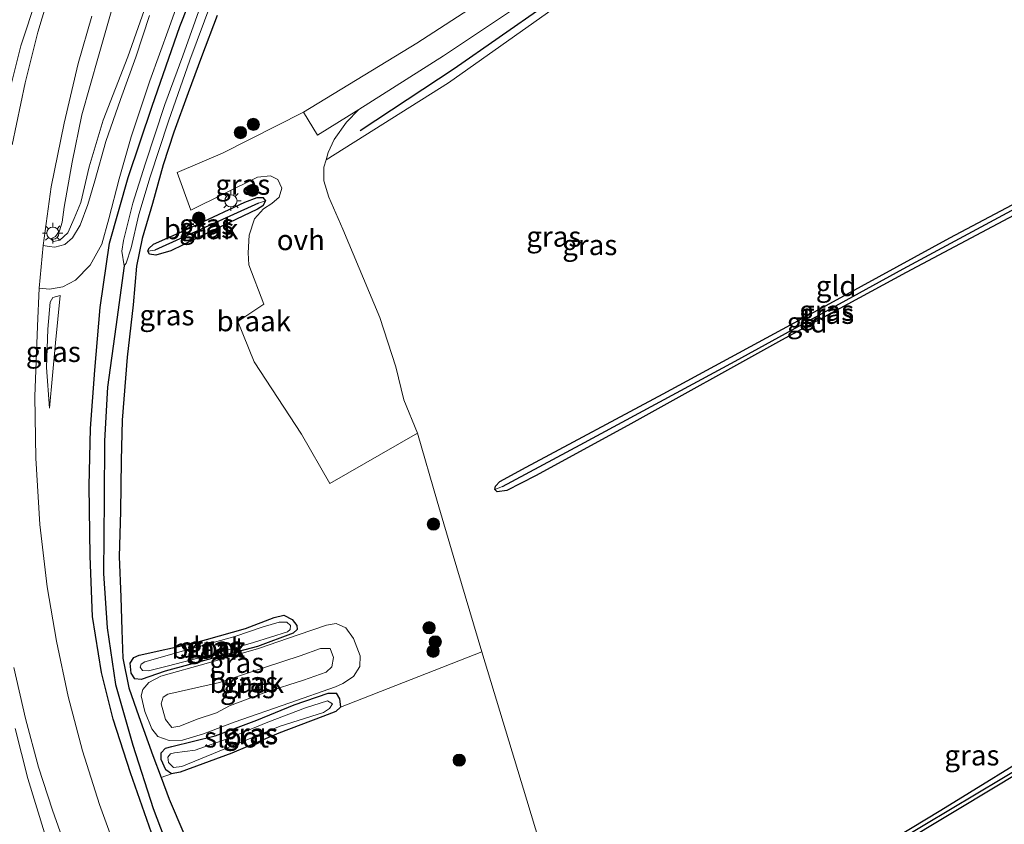
# Model space of a CAD drawing. Units: metres. Extents: x 99999 to 110007, y 395857 to 400001.
# Drawn here: x 104856 to 104977, y 397871 to 397970 of the extents above; entities that cross this region are included whole.
import ezdxf
from ezdxf.enums import TextEntityAlignment as Align

# ---------------------------------------------------------------- set-up
doc = ezdxf.new("R2010")
doc.units = ezdxf.units.M
doc.layers.get('0').update_dxf_attribs({"lineweight": 25})
for name, color, linetype in [('B-ME-GR-BOMENRIJ-L-B1', 10, 'Continuous'), ('B-ME-GW-INSTEEKWATERGANG-L-B1', 10, 'Continuous'), ('B-ME-GW-WATERGANG-GREPPEL-L-B1', 10, 'Continuous')]:
    doc.layers.add(name, color=color, linetype=linetype)
for name, color, linetype, lineweight in [('B-ME-GR-BOOM-S-B1', 93, 'Continuous', 18), ('B-ME-GW-KRUINLIJN-L-B1', 93, 'Continuous', 18), ('B-ME-GW-TEENLIJN-L-B1', 93, 'Continuous', 18), ('B-ME-IE-GRASLAND-GV-B6', 93, 'Continuous', 18), ('B-ME-IE-GRONDWERKLIJN-GROND_INGERICHT-GV-B6', 253, 'Continuous', 18), ('B-ME-IE-GRONDWERKLIJN-GROND_NIETINGERICHT-GV-B6', 253, 'Continuous', 18), ('B-ME-IE-HULPGEOMETRIE-L-B1', 53, 'Continuous', 18), ('B-ME-IE-MEUBILAIR_WEGMEUBILAIR-LICHTMAST-S-B1', 8, 'Continuous', 18), ('B-ME-OG-WATER-GV-B6', 153, 'Continuous', 18), ('B-ME-VH-VERH_SOORT-BITUMEN-GV-B6', 8, 'IE-TERREINAFSCHEIDING-NATUURLIJK-HOUTWAL', 18), ('B-ME-VH-VERH_SOORT-HALF_VERHARDING-GV-B6', 8, 'IE-TERREINAFSCHEIDING-NATUURLIJK-HOUTWAL', 18), ('B-ME-VH-VERH_SOORT-ONVERHARD-GV-B6', 8, 'Continuous', 18)]:
    doc.layers.add(name, color=color, linetype=linetype, lineweight=lineweight)
doc.styles.add('NLCS-ISO', font='NLCS-ISO.TTF')
doc.linetypes.add('IE-TERREINAFSCHEIDING-NATUURLIJK-HOUTWAL', pattern='A,7,-1.5,[67,NLCS.SHX,S=0.75,R=45,X=0,Y=0],-1.5,7,-1.5,[70,NLCS.SHX,S=0.75,R=0,X=0,Y=0],-1.5', length=20)

# ---------------------------------------------------------------- blocks, each defined once
blk = doc.blocks.new('boom')
h = blk.add_hatch(color=256)
edge = h.paths.add_edge_path()
edge.add_arc((0, 0), 0.75, 0, 360)
blk.add_circle((0, 0), 0.75)
blk = doc.blocks.new('lantaarnpaal')
for p, q in [((0, 0.75), (0, 1.25)), ((-0.75, 0), (-1.25, 0)), ((-0.88, 0.88), (-0.53, 0.53)), ((0.53, 0.53), (0.88, 0.88)), ((0.75, 0), (1.25, 0)), ((-0.53, -0.53), (-0.88, -0.88)), ((0, -0.75), (0, -1.25)), ((0.53, -0.53), (0.88, -0.88))]:
    blk.add_line(p, q)
blk.add_circle((0, 0), 0.75)

msp = doc.modelspace()

# ---------------------------------------------------------------- linework, layer by layer
at = {"layer": 'B-ME-GR-BOMENRIJ-L-B1'}
msp.add_polyline3d([(104897.739, 397956.628, 6.417), (104909.297, 397964.246, 6.251), (104920.32, 397971.936, 6.043), (104942.621, 397989.482, 5.722)], dxfattribs=at)
at = {"layer": 'B-ME-GW-INSTEEKWATERGANG-L-B1'}
for points in [[(104872.416, 397869.606, 6.351), (104869.556, 397877.776, 6.308), (104867.411, 397884.342, 6.298), (104865.993, 397890.09, 6.291), (104864.874, 397896.951, 6.317), (104864.565, 397904.374, 6.385), (104864.452, 397913, 6.589), (104864.638, 397920.048, 6.602), (104865.141, 397927.211, 6.643), (104865.82, 397934.898, 6.581), (104866.967, 397942.79, 6.483), (104869.261, 397950.867, 6.389), (104872.211, 397959.636, 6.296), (104875.599, 397969.408, 6.29), (104878.765, 397977.385, 6.217)], [(104880.196, 397970.762, 6.308), (104878.251, 397965.688, 6.394), (104876.634, 397961.245, 6.394), (104874.866, 397956.441, 6.395), (104873.536, 397952.404, 6.423), (104872.221, 397947.667, 6.438), (104870.984, 397943.357, 6.421), (104870.272, 397939.963, 6.419), (104869.856, 397935.229, 6.6), (104869.108, 397928.815, 6.75), (104868.5, 397921.06, 6.798), (104868.379, 397916.137, 6.793), (104868.319, 397909.871, 6.901), (104868.162, 397904.348, 6.924), (104868.337, 397899.333, 6.918), (104868.458, 397895.301, 6.926), (104868.606, 397891.861, 6.925), (104869.323, 397888.188, 6.929), (104870.563, 397884.668, 7.057), (104872.293, 397879.901, 7.109), (104873.288, 397877.189, 7.093), (104874.266, 397874.523, 7.077), (104876.098, 397870.314, 7.077)], [(104995.118, 397955.223, 5.501), (104988.54, 397951.792, 5.588), (104977.362, 397945.892, 5.944), (104964.808, 397939.19, 6.072), (104949.5, 397930.891, 6.273), (104930.604, 397920.422, 6.475), (104919.256, 397914.242, 6.757), (104915.767, 397912.44, 6.817), (104914.561, 397912.269, 6.796), (104914.292, 397912.542, 6.759), (104914.373, 397912.987, 6.755), (104914.901, 397913.526, 6.754), (104918.134, 397915.294, 6.695), (104934.965, 397924.292, 6.429), (104954.949, 397935.135, 6.178), (104970.147, 397943.473, 5.912), (104984.772, 397951.189, 5.82), (104994.684, 397956.332, 5.557), (104995.395, 397956.507, 5.5), (104995.752, 397956.027, 5.498), (104995.6, 397955.63, 5.497), (104995.118, 397955.223, 5.501)], [(104885.133, 397946.964, 6.376), (104879.024, 397944.066, 6.533), (104874.507, 397941.879, 6.482), (104872.655, 397941.328, 6.381), (104871.887, 397941.468, 6.373), (104871.672, 397941.812, 6.375), (104871.774, 397942.153, 6.483), (104872.349, 397942.661, 6.542), (104875.878, 397944.252, 6.646), (104883.578, 397947.817, 6.624), (104885.086, 397948.408, 6.62), (104885.8, 397948.417, 6.496), (104886.099, 397947.984, 6.393), (104885.787, 397947.389, 6.383), (104885.133, 397946.964, 6.376)], [(104986.094, 397848.36, 5.89), (104984.05, 397857.493, 5.894), (104980.329, 397873.144, 5.873), (104979.498, 397877.66, 5.611), (104978.905, 397877.922, 5.597), (104971.103, 397873.224, 5.599), (104954.871, 397863.509, 5.706), (104934.449, 397851.995, 6.008), (104928.534, 397848.695, 6.131), (104927.25, 397848.192, 6.129), (104926.85, 397848.49, 6.126), (104927.052, 397848.812, 6.126), (104934.477, 397852.734, 5.775), (104951.015, 397862.287, 5.61), (104969.049, 397873.194, 5.457), (104982.579, 397881.54, 5.345), (104992.232, 397887.675, 5.332), (104996.317, 397890.065, 5.285), (105002.931, 397894.227, 5.359), (105011.604, 397898.755, 5.063), (105017.878, 397901.903, 4.757), (105015.723, 397910.707, 5.138), (105015.733, 397911.364, 5.464)], [(104870.595, 397892.221, 6.836), (104877.26, 397893.697, 6.836), (104883.643, 397895.477, 6.833), (104887.186, 397896.837, 6.881), (104888.382, 397897.137, 6.883), (104889.379, 397896.596, 6.882), (104889.968, 397895.845, 6.881), (104890.004, 397895.357, 6.882), (104889.529, 397894.903, 6.944), (104885.125, 397893.272, 6.977), (104879.53, 397891.814, 6.98), (104873.775, 397890.249, 6.963), (104870.858, 397889.228, 6.911), (104870.086, 397889.303, 6.911), (104869.619, 397889.989, 6.911), (104869.485, 397891.247, 6.902), (104869.956, 397891.929, 6.885), (104870.595, 397892.221, 6.836)], [(104874.6, 397880.987, 7.133), (104879.914, 397882.322, 7.16), (104885.067, 397884.245, 7.099), (104889.626, 397886.102, 7.031), (104893.818, 397887.565, 6.971), (104894.776, 397887.567, 6.95), (104895.194, 397886.857, 6.949), (104895.305, 397885.844, 6.949), (104894.748, 397885.313, 6.953), (104893.137, 397884.692, 6.963), (104887.737, 397882.644, 6.968), (104881.99, 397880.204, 6.977), (104875.623, 397877.872, 7.036), (104874.556, 397877.634, 7.057), (104873.87, 397878.127, 7.104), (104873.312, 397879.415, 7.14), (104873.297, 397880.226, 7.141), (104873.816, 397880.789, 7.144), (104874.6, 397880.987, 7.133)]]:
    msp.add_polyline3d(points, dxfattribs=at)
at = {"layer": 'B-ME-GW-KRUINLIJN-L-B1'}
for points in [[(104867.494, 397972.339, 7.776), (104865.626, 397965.747, 7.704), (104863.573, 397958.544, 7.573), (104862.383, 397952.754, 7.479), (104861.376, 397947.207, 7.362), (104861.149, 397945.367, 7.326), (104860.828, 397944.299, 7.306), (104860.319, 397943.639, 7.294), (104859.741, 397943.338, 7.313)], [(104860.892, 397936.378, 6.832), (104860.019, 397936.128, 7.023), (104859.673, 397935.579, 7.066), (104859.384, 397932.229, 7.085), (104859.218, 397927.537, 6.997), (104859.589, 397922.554, 6.99)], [(104874.138, 397887.447, 8.363), (104880.483, 397888.864, 8.575), (104885.994, 397890.686, 8.384), (104890.385, 397892.138, 8.184), (104892.88, 397893.027, 8.147), (104894.039, 397893.029, 8.118), (104894.48, 397891.952, 8.155), (104894.275, 397890.768, 8.183), (104893.561, 397890.12, 8.198), (104890.801, 397889.153, 8.289), (104886.142, 397887.668, 8.447), (104881.696, 397886.009, 8.512), (104880.097, 397885.14, 8.511), (104877.731, 397884.344, 8.497), (104875.585, 397883.517, 8.378), (104874.596, 397883.346, 8.362), (104873.842, 397884.307, 8.363), (104873.313, 397886.235, 8.363), (104873.555, 397887.08, 8.363), (104874.138, 397887.447, 8.363)]]:
    msp.add_polyline3d(points, dxfattribs=at)
at = {"layer": 'B-ME-GW-TEENLIJN-L-B1'}
for points in [[(104859.741, 397943.338, 7.313), (104860.087, 397943.012, 7.196), (104860.863, 397943.167, 7.104), (104861.859, 397944.085, 6.829), (104862.625, 397945.814, 6.729), (104863.444, 397947.808, 6.6), (104864.458, 397952.157, 6.619), (104866.168, 397957.911, 6.643), (104869.213, 397965.665, 6.458), (104872.478, 397975.003, 6.487), (104875.004, 397982.638, 6.452), (104877.932, 397988.84, 6.478), (104881.981, 397996.586, 6.539), (104885.564, 398002.545, 6.515), (104890.588, 398010.084, 6.456), (104895.253, 398016.525, 6.517), (104900.552, 398022.848, 6.544), (104908.887, 398031.728, 6.393), (104923.203, 398046.011, 6.033), (104937.854, 398060.25, 5.753), (104952.123, 398074.416, 5.753), (104964.186, 398085.955, 5.227), (104972.742, 398093.938, 5.226), (104980.894, 398101.15, 5.243)], [(104858.051, 397972.987, 7.888), (104856.074, 397967.018, 7.81), (104854.378, 397960.311, 7.74)], [(104859.589, 397922.554, 6.99), (104860.339, 397930.583, 6.907), (104860.892, 397936.378, 6.832)], [(104873.271, 397889.629, 7.085), (104879.117, 397891.264, 6.971), (104885.235, 397893.045, 6.969), (104890.11, 397894.726, 6.964), (104893.601, 397895.911, 6.874), (104894.808, 397896.093, 6.873), (104895.971, 397895.576, 6.823), (104896.923, 397894.266, 6.79), (104897.735, 397892.145, 6.83), (104897.685, 397890.816, 6.853), (104896.94, 397889.607, 6.879), (104895.594, 397888.731, 6.923), (104894.727, 397888.313, 6.936), (104889.111, 397886.379, 7.064), (104882.263, 397883.984, 7.333), (104878.521, 397882.563, 7.384), (104875.919, 397881.772, 7.273), (104874.273, 397881.734, 7.22), (104872.891, 397882.249, 7.195), (104872.145, 397883.162, 7.178), (104871.29, 397885.295, 7.11), (104870.849, 397887.211, 7.08), (104871.038, 397888.019, 7.08), (104871.783, 397888.85, 7.08), (104873.271, 397889.629, 7.085)], [(104855.363, 397883.207, 6.804), (104856.949, 397877.058, 6.716), (104858.991, 397870.423, 6.738), (104861.497, 397863.374, 6.766), (104863.981, 397857.715, 6.789), (104866.984, 397851.671, 6.805), (104870.43, 397845.432, 6.86), (104874.281, 397839.221, 6.89), (104878.123, 397833.508, 6.937), (104881.933, 397828.498, 6.985), (104885.496, 397823.792, 7.031), (104889.396, 397819.061, 7.045), (104893.924, 397814.238, 7.074), (104898.48, 397809.674, 7.093), (104903.317, 397805.465, 7.118), (104908.319, 397801.072, 7.121), (104913.28, 397797.217, 7.092), (104917.567, 397794.175, 7.086)]]:
    msp.add_polyline3d(points, dxfattribs=at)
at = {"layer": 'B-ME-GW-WATERGANG-GREPPEL-L-B1'}
msp.add_line((104885.248, 397947.727, 6.137), (104872.515, 397941.936, 6.137), dxfattribs=at)
for points in [[(104915.205, 397912.918, 6.46), (104924.754, 397918.037, 6.19), (104943.771, 397928.317, 6), (104964.401, 397939.652, 5.815), (104979.304, 397947.671, 5.473), (104994.986, 397955.723, 5.163)], [(104868.754, 397940.022, 5.397), (104867.717, 397932.521, 5.711), (104866.725, 397925.104, 5.726), (104866.335, 397918.522, 5.726), (104866.312, 397911.431, 5.726), (104866.202, 397902.261, 5.726), (104866.659, 397895.591, 5.734), (104867.686, 397888.608, 5.743), (104869.827, 397881.169, 5.767), (104872.337, 397873.412, 5.785), (104875.488, 397865.098, 5.798), (104878.388, 397858.732, 5.814), (104881.584, 397852.527, 5.828), (104885.035, 397846.751, 5.829), (104888.775, 397841.242, 5.829), (104892.797, 397835.912, 5.83), (104896.975, 397830.662, 5.808), (104902.353, 397824.519, 5.716), (104906.425, 397819.926, 5.546), (104912.734, 397814, 5.521), (104917.061, 397810.42, 5.521), (104923.368, 397806.059, 5.521), (104928.688, 397802.97, 5.521)], [(105018.885, 397901.099, 4.273), (105017.144, 397900.572, 4.32), (105013.422, 397898.978, 4.514), (105004.957, 397894.375, 4.77), (104997.369, 397889.978, 4.938), (104991.204, 397886.148, 4.938), (104979.705, 397878.927, 5.088), (104963.921, 397869.497, 5.161), (104947.887, 397860.006, 5.382), (104934.876, 397852.619, 5.483), (104927.453, 397848.624, 5.759)]]:
    msp.add_polyline3d(points, dxfattribs=at)
at = {"layer": 'B-ME-IE-GRASLAND-GV-B6'}
for points in [[(104980.886, 398011.562, 5.204), (104975.997, 398009.417, 5.352), (104970.342, 398006.556, 5.375), (104965.105, 398003.495, 5.452), (104957.04, 397998.125, 5.58), (104946.901, 397990.709, 5.773), (104927.167, 397975.655, 5.922), (104908.607, 397962.47, 6.24), (104893.559, 397953.05, 6.282), (104893.819, 397953.933, 6.266), (104894.558, 397955.539, 6.266), (104896.07, 397957.667, 6.227), (104897.572, 397959.196, 6.175), (104907.953, 397965.79, 6.052), (104916.34, 397971.367, 5.947), (104923.582, 397976.835, 5.818), (104940.01, 397989.432, 5.633), (104951.805, 397998.709, 5.439), (104960.007, 398004.262, 5.283), (104967.15, 398008.623, 5.225), (104973.878, 398011.917, 5.182), (104982.449, 398015.632, 5.051)], [(104878.765, 397977.385, 6.217), (104875.599, 397969.408, 6.29), (104872.211, 397959.636, 6.296), (104869.261, 397950.867, 6.389), (104866.967, 397942.79, 6.483), (104865.82, 397934.898, 6.581), (104865.141, 397927.211, 6.643), (104864.638, 397920.048, 6.602), (104864.452, 397913, 6.589), (104864.565, 397904.374, 6.385), (104864.874, 397896.951, 6.317), (104865.993, 397890.09, 6.291), (104867.411, 397884.342, 6.298), (104869.556, 397877.776, 6.308), (104872.416, 397869.606, 6.351)], [(104872.416, 397869.606, 6.351), (104869.556, 397877.776, 6.308), (104867.411, 397884.342, 6.298), (104865.993, 397890.09, 6.291), (104864.874, 397896.951, 6.317), (104864.565, 397904.374, 6.385), (104864.452, 397913, 6.589), (104864.638, 397920.048, 6.602), (104865.141, 397927.211, 6.643), (104865.82, 397934.898, 6.581), (104866.967, 397942.79, 6.483), (104869.261, 397950.867, 6.389), (104872.211, 397959.636, 6.296), (104875.599, 397969.408, 6.29), (104878.765, 397977.385, 6.217)], [(104860.28, 397975.78, 7.883), (104858.16, 397968.724, 7.771), (104856.612, 397962.48, 7.678), (104855.012, 397954.88, 7.599)], [(104868.19, 397867.111, 6.472), (104865.721, 397873.875, 6.469), (104863.626, 397880.47, 6.514), (104861.874, 397887.151, 6.559), (104860.444, 397893.921, 6.577), (104859.313, 397900.617, 6.667), (104858.411, 397908.257, 6.847), (104857.91, 397916.399, 6.912), (104857.779, 397923.986, 7.026), (104858.097, 397932.602, 7.104), (104858.335, 397937.259, 7.193), (104859.576, 397937.173, 7.077), (104861.21, 397937.44, 6.924), (104862.765, 397938.273, 6.681), (104864.591, 397940.119, 6.591), (104866.02, 397942.669, 6.519), (104866.879, 397945.803, 6.473), (104868.144, 397950.72, 6.341), (104869.617, 397955.87, 6.32), (104871.906, 397962.742, 6.276), (104874.273, 397969.265, 6.248), (104876.223, 397974.723, 6.239)], [(104867.494, 397972.339, 7.776), (104865.626, 397965.747, 7.704), (104863.573, 397958.544, 7.573), (104862.383, 397952.754, 7.479), (104861.376, 397947.207, 7.362), (104861.149, 397945.367, 7.326), (104860.828, 397944.299, 7.306), (104860.319, 397943.639, 7.294), (104859.741, 397943.338, 7.313), (104860.087, 397943.012, 7.196), (104860.863, 397943.167, 7.104), (104861.859, 397944.085, 6.829), (104862.625, 397945.814, 6.729), (104863.444, 397947.808, 6.6), (104864.458, 397952.157, 6.619), (104866.168, 397957.911, 6.643), (104869.213, 397965.665, 6.458), (104872.478, 397975.003, 6.487)], [(104872.478, 397975.003, 6.487), (104869.213, 397965.665, 6.458), (104866.168, 397957.911, 6.643), (104864.458, 397952.157, 6.619), (104863.444, 397947.808, 6.6), (104862.625, 397945.814, 6.729), (104861.859, 397944.085, 6.829), (104860.863, 397943.167, 7.104), (104860.087, 397943.012, 7.196), (104859.741, 397943.338, 7.313), (104860.319, 397943.639, 7.294), (104860.828, 397944.299, 7.306), (104861.149, 397945.367, 7.326), (104861.376, 397947.207, 7.362), (104862.383, 397952.754, 7.479), (104863.573, 397958.544, 7.573), (104865.626, 397965.747, 7.704), (104867.494, 397972.339, 7.776)], [(104858.051, 397972.987, 7.888), (104856.074, 397967.018, 7.81), (104854.378, 397960.311, 7.74)], [(104854.378, 397960.311, 7.74), (104856.074, 397967.018, 7.81), (104858.051, 397972.987, 7.888)], [(104868.487, 397941.815, 5.356), (104868.754, 397940.022, 5.397), (104869.005, 397940.337, 5.397), (104869.622, 397942.229, 5.397), (104870.557, 397946.326, 5.397), (104871.94, 397950.959, 5.397), (104874.207, 397957.782, 5.397), (104876.815, 397965.276, 5.412), (104879.536, 397972.514, 5.412)], [(104878.317, 397972.475, 5.264), (104875.959, 397965.785, 5.314), (104873.75, 397959.848, 5.32), (104871.357, 397952.497, 5.321), (104869.826, 397947.694, 5.349), (104868.687, 397943.148, 5.354), (104868.487, 397941.815, 5.356)], [(104871.88, 397970.774, 6.371), (104870.175, 397965.659, 6.383), (104868.303, 397960.438, 6.423), (104866.491, 397955.297, 6.521), (104865.139, 397950.467, 6.461), (104864.31, 397947.549, 6.47), (104863.345, 397944.994, 6.609), (104862.432, 397943.447, 6.702), (104861.466, 397942.648, 6.914), (104860.242, 397942.304, 7.161), (104859.535, 397942.395, 7.191), (104858.826, 397942.502, 7.269), (104859.802, 397949.722, 7.383), (104861.388, 397957.516, 7.507), (104863.1, 397964.842, 7.636), (104864.771, 397970.679, 7.717)], [(104880.196, 397970.762, 6.308), (104878.251, 397965.688, 6.394), (104876.634, 397961.245, 6.394), (104874.866, 397956.441, 6.395), (104873.536, 397952.404, 6.423), (104872.221, 397947.667, 6.438), (104870.984, 397943.357, 6.421), (104870.272, 397939.963, 6.419), (104869.856, 397935.229, 6.6), (104869.108, 397928.815, 6.75), (104868.5, 397921.06, 6.798), (104868.379, 397916.137, 6.793), (104868.319, 397909.871, 6.901), (104868.162, 397904.348, 6.924), (104868.337, 397899.333, 6.918), (104868.458, 397895.301, 6.926), (104868.606, 397891.861, 6.925), (104869.323, 397888.188, 6.929), (104870.563, 397884.668, 7.057), (104872.293, 397879.901, 7.109), (104873.288, 397877.189, 7.093), (104874.266, 397874.523, 7.077), (104876.098, 397870.314, 7.077)], [(104995.752, 397956.027, 5.498), (104994.986, 397955.723, 5.163), (104979.304, 397947.671, 5.473), (104964.401, 397939.652, 5.815), (104943.771, 397928.317, 6), (104924.754, 397918.037, 6.19), (104915.205, 397912.918, 6.46), (104914.292, 397912.542, 6.759), (104914.373, 397912.987, 6.755), (104914.901, 397913.526, 6.754), (104918.134, 397915.294, 6.695), (104934.965, 397924.292, 6.429), (104954.949, 397935.135, 6.178), (104970.147, 397943.473, 5.912), (104984.772, 397951.189, 5.82), (104994.684, 397956.332, 5.557), (104995.395, 397956.507, 5.5), (104995.752, 397956.027, 5.498)], [(104995.752, 397956.027, 5.498), (104995.6, 397955.63, 5.497), (104995.118, 397955.223, 5.501), (104988.54, 397951.792, 5.588), (104977.362, 397945.892, 5.944), (104964.808, 397939.19, 6.072), (104949.5, 397930.891, 6.273), (104930.604, 397920.422, 6.475), (104919.256, 397914.242, 6.757), (104915.767, 397912.44, 6.817), (104914.561, 397912.269, 6.796), (104914.292, 397912.542, 6.759), (104915.205, 397912.918, 6.46), (104924.754, 397918.037, 6.19), (104943.771, 397928.317, 6), (104964.401, 397939.652, 5.815), (104979.304, 397947.671, 5.473), (104994.986, 397955.723, 5.163), (104995.752, 397956.027, 5.498)], [(104871.672, 397941.812, 6.375), (104871.774, 397942.153, 6.483), (104872.349, 397942.661, 6.542), (104875.878, 397944.252, 6.646), (104883.578, 397947.817, 6.624), (104885.086, 397948.408, 6.62), (104885.8, 397948.417, 6.496), (104886.099, 397947.984, 6.393), (104885.248, 397947.727, 6.137), (104872.515, 397941.936, 6.137), (104871.672, 397941.812, 6.375)], [(104871.672, 397941.812, 6.375), (104872.515, 397941.936, 6.137), (104885.248, 397947.727, 6.137), (104886.099, 397947.984, 6.393), (104885.787, 397947.389, 6.383), (104885.133, 397946.964, 6.376), (104879.024, 397944.066, 6.533), (104874.507, 397941.879, 6.482), (104872.655, 397941.328, 6.381), (104871.887, 397941.468, 6.373), (104871.672, 397941.812, 6.375)], [(104860.339, 397930.583, 6.907), (104859.589, 397922.554, 6.99), (104859.218, 397927.537, 6.997), (104859.384, 397932.229, 7.085), (104859.673, 397935.579, 7.066), (104860.019, 397936.128, 7.023), (104860.892, 397936.378, 6.832), (104860.339, 397930.583, 6.907)], [(104860.892, 397936.378, 6.832), (104860.019, 397936.128, 7.023), (104859.673, 397935.579, 7.066), (104859.384, 397932.229, 7.085), (104859.218, 397927.537, 6.997), (104859.589, 397922.554, 6.99), (104860.339, 397930.583, 6.907), (104860.892, 397936.378, 6.832)], [(104889.379, 397896.596, 6.882), (104889.968, 397895.845, 6.881), (104890.004, 397895.357, 6.882), (104889.529, 397894.903, 6.944), (104885.125, 397893.272, 6.977), (104879.53, 397891.814, 6.98), (104873.775, 397890.249, 6.963), (104870.858, 397889.228, 6.911), (104870.086, 397889.303, 6.911), (104869.619, 397889.989, 6.911), (104869.485, 397891.247, 6.902), (104869.956, 397891.929, 6.885), (104870.595, 397892.221, 6.836), (104877.26, 397893.697, 6.836), (104883.643, 397895.477, 6.833), (104887.186, 397896.837, 6.881), (104888.382, 397897.137, 6.883), (104889.379, 397896.596, 6.882)], [(104871.023, 397890.327, 6.094), (104871.76, 397890.275, 6.097), (104874.056, 397890.872, 6.309), (104879.857, 397892.38, 6.418), (104884.627, 397893.775, 6.591), (104888.83, 397895.069, 6.591), (104889.148, 397895.354, 6.591), (104889.173, 397895.843, 6.591), (104888.735, 397896.285, 6.591), (104887.792, 397896.252, 6.591), (104885.847, 397895.698, 6.591), (104882.363, 397894.492, 6.354), (104876.056, 397892.736, 6.271), (104871.294, 397891.417, 6.094), (104870.831, 397891.109, 6.094), (104870.727, 397890.725, 6.094), (104871.023, 397890.327, 6.094)], [(104896.923, 397894.266, 6.79), (104897.735, 397892.145, 6.83), (104897.685, 397890.816, 6.853), (104896.94, 397889.607, 6.879), (104895.594, 397888.731, 6.923), (104894.727, 397888.313, 6.936), (104889.111, 397886.379, 7.064), (104882.263, 397883.984, 7.333), (104878.521, 397882.563, 7.384), (104875.919, 397881.772, 7.273), (104874.273, 397881.734, 7.22), (104872.891, 397882.249, 7.195), (104872.145, 397883.162, 7.178), (104871.29, 397885.295, 7.11), (104870.849, 397887.211, 7.08), (104871.038, 397888.019, 7.08), (104871.783, 397888.85, 7.08), (104873.271, 397889.629, 7.085), (104879.117, 397891.264, 6.971), (104885.235, 397893.045, 6.969), (104890.11, 397894.726, 6.964), (104893.601, 397895.911, 6.874), (104894.808, 397896.093, 6.873), (104895.971, 397895.576, 6.823), (104896.923, 397894.266, 6.79)], [(104874.138, 397887.447, 8.363), (104880.483, 397888.864, 8.575), (104885.994, 397890.686, 8.384), (104890.385, 397892.138, 8.184), (104892.88, 397893.027, 8.147), (104894.039, 397893.029, 8.118), (104894.48, 397891.952, 8.155), (104894.275, 397890.768, 8.183), (104893.561, 397890.12, 8.198), (104890.801, 397889.153, 8.289), (104886.142, 397887.668, 8.447), (104881.696, 397886.009, 8.512), (104880.097, 397885.14, 8.511), (104877.731, 397884.344, 8.497), (104875.585, 397883.517, 8.378), (104874.596, 397883.346, 8.362), (104873.842, 397884.307, 8.363), (104873.313, 397886.235, 8.363), (104873.555, 397887.08, 8.363), (104874.138, 397887.447, 8.363)], [(104873.842, 397884.307, 8.363), (104874.596, 397883.346, 8.362), (104875.585, 397883.517, 8.378), (104877.731, 397884.344, 8.497), (104880.097, 397885.14, 8.511), (104881.696, 397886.009, 8.512), (104886.142, 397887.668, 8.447), (104890.801, 397889.153, 8.289), (104893.561, 397890.12, 8.198), (104894.275, 397890.768, 8.183), (104894.48, 397891.952, 8.155), (104894.039, 397893.029, 8.118), (104892.88, 397893.027, 8.147), (104890.385, 397892.138, 8.184), (104885.994, 397890.686, 8.384), (104880.483, 397888.864, 8.575), (104874.138, 397887.447, 8.363), (104873.555, 397887.08, 8.363), (104873.313, 397886.235, 8.363), (104873.842, 397884.307, 8.363)], [(104855.204, 397890.705, 6.761), (104856.661, 397884.448, 6.724), (104858.251, 397878.474, 6.695), (104859.973, 397873.176, 6.69), (104862.101, 397867.164, 6.684)], [(104895.194, 397886.857, 6.949), (104895.305, 397885.844, 6.949), (104894.748, 397885.313, 6.953), (104893.137, 397884.692, 6.963), (104887.737, 397882.644, 6.968), (104881.99, 397880.204, 6.977), (104875.623, 397877.872, 7.036), (104874.556, 397877.634, 7.057), (104873.87, 397878.127, 7.104), (104873.312, 397879.415, 7.14), (104873.297, 397880.226, 7.141), (104873.816, 397880.789, 7.144), (104874.6, 397880.987, 7.133), (104879.914, 397882.322, 7.16), (104885.067, 397884.245, 7.099), (104889.626, 397886.102, 7.031), (104893.818, 397887.565, 6.971), (104894.776, 397887.567, 6.95), (104895.194, 397886.857, 6.949)], [(104874.221, 397879.029, 6.507), (104874.824, 397878.416, 6.511), (104875.834, 397878.561, 6.511), (104880.44, 397880.418, 6.511), (104887.907, 397883.488, 6.391), (104893.225, 397885.196, 6.607), (104893.992, 397885.654, 6.63), (104894.34, 397886.259, 6.631), (104893.724, 397886.629, 6.632), (104891.045, 397885.77, 6.595), (104886.407, 397883.992, 6.399), (104881.536, 397881.987, 6.526), (104877.462, 397880.571, 6.528), (104874.958, 397880.233, 6.507), (104874.457, 397880.09, 6.507), (104874.14, 397879.707, 6.507), (104874.221, 397879.029, 6.507)], [(104855.363, 397883.207, 6.804), (104856.949, 397877.058, 6.716), (104858.991, 397870.423, 6.738), (104861.497, 397863.374, 6.766), (104863.981, 397857.715, 6.789), (104866.984, 397851.671, 6.805), (104870.43, 397845.432, 6.86), (104874.281, 397839.221, 6.89), (104878.123, 397833.508, 6.937), (104881.933, 397828.498, 6.985), (104885.496, 397823.792, 7.031), (104889.396, 397819.061, 7.045), (104893.924, 397814.238, 7.074), (104898.48, 397809.674, 7.093), (104903.317, 397805.465, 7.118), (104908.319, 397801.072, 7.121), (104913.28, 397797.217, 7.092), (104917.567, 397794.175, 7.086), (104914.742, 397791.942, 8.531)], [(104858.991, 397870.423, 6.738), (104856.949, 397877.058, 6.716), (104855.363, 397883.207, 6.804)], [(104927.052, 397848.812, 6.126), (104934.477, 397852.734, 5.775), (104951.015, 397862.287, 5.61), (104969.049, 397873.194, 5.457), (104982.579, 397881.54, 5.345)], [(104986.094, 397848.36, 5.89), (104984.05, 397857.493, 5.894), (104980.329, 397873.144, 5.873), (104979.498, 397877.66, 5.611), (104978.905, 397877.922, 5.597), (104971.103, 397873.224, 5.599), (104954.871, 397863.509, 5.706), (104934.449, 397851.995, 6.008), (104928.534, 397848.695, 6.131), (104927.25, 397848.192, 6.129), (104926.85, 397848.49, 6.126), (104927.453, 397848.624, 5.759), (104934.876, 397852.619, 5.483), (104947.887, 397860.006, 5.382), (104963.921, 397869.497, 5.161), (104979.705, 397878.927, 5.088), (104980.6, 397875.366, 5.359), (104984.917, 397856.892, 5.457), (104986.71, 397848.848, 5.541), (104986.094, 397848.36, 5.89)], [(104979.705, 397878.927, 5.088), (104963.921, 397869.497, 5.161), (104947.887, 397860.006, 5.382), (104934.876, 397852.619, 5.483), (104927.453, 397848.624, 5.759), (104926.85, 397848.49, 6.126), (104927.052, 397848.812, 6.126)]]:
    msp.add_polyline3d(points, dxfattribs=at)
at = {"layer": 'B-ME-IE-GRONDWERKLIJN-GROND_INGERICHT-GV-B6'}
for points in [[(104904.793, 397919.488, 6.661), (104903.119, 397923.563, 6.661), (104902.116, 397927.622, 6.663), (104900.137, 397933.69, 6.639), (104895.597, 397944.517, 6.419), (104893.889, 397948.457, 6.409), (104893.291, 397950.436, 6.42), (104893.283, 397952.117, 6.298), (104893.559, 397953.05, 6.282), (104908.607, 397962.47, 6.24), (104927.167, 397975.655, 5.922), (104946.901, 397990.709, 5.773), (104957.04, 397998.125, 5.58), (104965.105, 398003.495, 5.452), (104970.342, 398006.556, 5.375), (104975.997, 398009.417, 5.352), (104980.886, 398011.562, 5.204)], [(104914.292, 397912.542, 6.759), (104914.561, 397912.269, 6.796), (104915.767, 397912.44, 6.817), (104919.256, 397914.242, 6.757), (104930.604, 397920.422, 6.475), (104949.5, 397930.891, 6.273), (104964.808, 397939.19, 6.072), (104977.362, 397945.892, 5.944), (104988.54, 397951.792, 5.588), (104995.118, 397955.223, 5.501), (104995.6, 397955.63, 5.497), (104995.752, 397956.027, 5.498), (104995.395, 397956.507, 5.5), (104994.684, 397956.332, 5.557), (104984.772, 397951.189, 5.82), (104970.147, 397943.473, 5.912), (104954.949, 397935.135, 6.178), (104934.965, 397924.292, 6.429), (104918.134, 397915.294, 6.695), (104914.901, 397913.526, 6.754), (104914.373, 397912.987, 6.755), (104914.292, 397912.542, 6.759)], [(104982.579, 397881.54, 5.345), (104969.049, 397873.194, 5.457), (104951.015, 397862.287, 5.61), (104934.477, 397852.734, 5.775), (104927.052, 397848.812, 6.126), (104925.582, 397854.692, 6.26), (104924.367, 397859.624, 6.607), (104922.453, 397860.354, 6.589), (104918.214, 397874.398, 6.651), (104912.685, 397892.648, 6.815), (104909.146, 397904.445, 6.797), (104907.21, 397911.135, 6.736), (104904.793, 397919.488, 6.661)], [(104876.098, 397870.314, 7.077), (104874.266, 397874.523, 7.077), (104873.288, 397877.189, 7.093), (104874.556, 397877.634, 7.057), (104875.623, 397877.872, 7.036), (104881.99, 397880.204, 6.977), (104887.737, 397882.644, 6.968), (104893.137, 397884.692, 6.963), (104894.748, 397885.313, 6.953), (104895.305, 397885.844, 6.949), (104912.685, 397892.648, 6.815)], [(104912.685, 397892.648, 6.815), (104918.214, 397874.398, 6.651), (104922.453, 397860.354, 6.589)], [(104930.58, 397804.465, 6.568), (104928.094, 397806.276, 6.65), (104927.76, 397811.569, 6.652), (104926.953, 397827.353, 6.5), (104926.825, 397844.462, 6.364), (104927.25, 397848.192, 6.129), (104928.534, 397848.695, 6.131), (104934.449, 397851.995, 6.008), (104954.871, 397863.509, 5.706), (104971.103, 397873.224, 5.599), (104978.905, 397877.922, 5.597), (104979.498, 397877.66, 5.611), (104980.329, 397873.144, 5.873), (104984.05, 397857.493, 5.894), (104986.094, 397848.36, 5.89), (104930.58, 397804.465, 6.568)]]:
    msp.add_polyline3d(points, dxfattribs=at)
at = {"layer": 'B-ME-IE-GRONDWERKLIJN-GROND_NIETINGERICHT-GV-B6'}
for points in [[(104912.491, 397972.393, 5.962), (104904.715, 397967.34, 6.081), (104890.761, 397958.89, 6.228), (104880.826, 397953.848, 6.373), (104875.262, 397951.481, 6.409)], [(104875.262, 397951.481, 6.409), (104876.952, 397946.835, 6.498), (104885.142, 397950.919, 6.468), (104886.719, 397951.081, 6.509), (104887.628, 397950.637, 6.514), (104888.111, 397949.546, 6.53), (104887.785, 397948.433, 6.522), (104886.904, 397947.666, 6.442), (104885.859, 397947.003, 6.327), (104884.762, 397945.801, 6.403), (104884.119, 397943.772, 6.422), (104883.976, 397941.621, 6.34), (104884.06, 397940.138, 6.333), (104885.921, 397935.319, 6.614), (104882.713, 397933.176, 6.193), (104884.743, 397928.235, 6.7), (104890.522, 397919.359, 6.673), (104894.031, 397913.276, 6.656), (104904.793, 397919.488, 6.661), (104907.21, 397911.135, 6.736), (104909.146, 397904.445, 6.797), (104912.685, 397892.648, 6.815), (104895.305, 397885.844, 6.949), (104895.194, 397886.857, 6.949), (104894.776, 397887.567, 6.95), (104893.818, 397887.565, 6.971), (104889.626, 397886.102, 7.031), (104885.067, 397884.245, 7.099), (104879.914, 397882.322, 7.16), (104874.6, 397880.987, 7.133), (104873.816, 397880.789, 7.144), (104873.297, 397880.226, 7.141), (104873.312, 397879.415, 7.14), (104873.87, 397878.127, 7.104), (104874.556, 397877.634, 7.057), (104873.288, 397877.189, 7.093), (104872.293, 397879.901, 7.109), (104870.563, 397884.668, 7.057), (104869.323, 397888.188, 6.929), (104868.606, 397891.861, 6.925), (104868.458, 397895.301, 6.926), (104868.337, 397899.333, 6.918), (104868.162, 397904.348, 6.924), (104868.319, 397909.871, 6.901), (104868.379, 397916.137, 6.793), (104868.5, 397921.06, 6.798), (104869.108, 397928.815, 6.75), (104869.856, 397935.229, 6.6), (104870.272, 397939.963, 6.419), (104870.984, 397943.357, 6.421), (104872.221, 397947.667, 6.438), (104873.536, 397952.404, 6.423), (104874.866, 397956.441, 6.395), (104876.634, 397961.245, 6.394), (104878.251, 397965.688, 6.394), (104880.196, 397970.762, 6.308)], [(104871.887, 397941.468, 6.373), (104872.655, 397941.328, 6.381), (104874.507, 397941.879, 6.482), (104879.024, 397944.066, 6.533), (104885.133, 397946.964, 6.376), (104885.787, 397947.389, 6.383), (104886.099, 397947.984, 6.393), (104885.8, 397948.417, 6.496), (104885.086, 397948.408, 6.62), (104883.578, 397947.817, 6.624), (104875.878, 397944.252, 6.646), (104872.349, 397942.661, 6.542), (104871.774, 397942.153, 6.483), (104871.672, 397941.812, 6.375), (104871.887, 397941.468, 6.373)], [(104870.086, 397889.303, 6.911), (104870.858, 397889.228, 6.911), (104873.775, 397890.249, 6.963), (104879.53, 397891.814, 6.98), (104885.125, 397893.272, 6.977), (104889.529, 397894.903, 6.944), (104890.004, 397895.357, 6.882), (104889.968, 397895.845, 6.881), (104889.379, 397896.596, 6.882), (104888.382, 397897.137, 6.883), (104887.186, 397896.837, 6.881), (104883.643, 397895.477, 6.833), (104877.26, 397893.697, 6.836), (104870.595, 397892.221, 6.836), (104869.956, 397891.929, 6.885), (104869.485, 397891.247, 6.902), (104869.619, 397889.989, 6.911), (104870.086, 397889.303, 6.911)], [(104873.271, 397889.629, 7.085), (104871.783, 397888.85, 7.08), (104871.038, 397888.019, 7.08), (104870.849, 397887.211, 7.08), (104871.29, 397885.295, 7.11), (104872.145, 397883.162, 7.178), (104872.891, 397882.249, 7.195), (104874.273, 397881.734, 7.22), (104875.919, 397881.772, 7.273), (104878.521, 397882.563, 7.384), (104882.263, 397883.984, 7.333), (104889.111, 397886.379, 7.064), (104894.727, 397888.313, 6.936), (104895.594, 397888.731, 6.923), (104896.94, 397889.607, 6.879), (104897.685, 397890.816, 6.853), (104897.735, 397892.145, 6.83), (104896.923, 397894.266, 6.79), (104895.971, 397895.576, 6.823), (104894.808, 397896.093, 6.873), (104893.601, 397895.911, 6.874), (104890.11, 397894.726, 6.964), (104885.235, 397893.045, 6.969), (104879.117, 397891.264, 6.971), (104873.271, 397889.629, 7.085)]]:
    msp.add_polyline3d(points, dxfattribs=at)
at = {"layer": 'B-ME-IE-HULPGEOMETRIE-L-B1'}
for p, q in [((104886.099, 397947.984, 6.393), (104885.248, 397947.727, 6.137)), ((104872.515, 397941.936, 6.137), (104871.672, 397941.812, 6.375)), ((104914.292, 397912.542, 6.759), (104915.205, 397912.918, 6.46))]:
    msp.add_line(p, q, dxfattribs=at)
at = {"layer": 'B-ME-OG-WATER-GV-B6'}
for points in [[(104868.754, 397940.022, 5.397), (104868.487, 397941.815, 5.356), (104868.687, 397943.148, 5.354), (104869.826, 397947.694, 5.349), (104871.357, 397952.497, 5.321), (104873.75, 397959.848, 5.32), (104875.959, 397965.785, 5.314), (104878.317, 397972.475, 5.264)], [(104879.536, 397972.514, 5.412), (104876.815, 397965.276, 5.412), (104874.207, 397957.782, 5.397), (104871.94, 397950.959, 5.397), (104870.557, 397946.326, 5.397), (104869.622, 397942.229, 5.397), (104869.005, 397940.337, 5.397), (104868.754, 397940.022, 5.397)], [(104871.294, 397891.417, 6.094), (104876.056, 397892.736, 6.271), (104882.363, 397894.492, 6.354), (104885.847, 397895.698, 6.591), (104887.792, 397896.252, 6.591), (104888.735, 397896.285, 6.591), (104889.173, 397895.843, 6.591), (104889.148, 397895.354, 6.591), (104888.83, 397895.069, 6.591), (104884.627, 397893.775, 6.591), (104879.857, 397892.38, 6.418), (104874.056, 397890.872, 6.309), (104871.76, 397890.275, 6.097), (104871.023, 397890.327, 6.094), (104870.727, 397890.725, 6.094), (104870.831, 397891.109, 6.094), (104871.294, 397891.417, 6.094)], [(104874.958, 397880.233, 6.507), (104877.462, 397880.571, 6.528), (104881.536, 397881.987, 6.526), (104886.407, 397883.992, 6.399), (104891.045, 397885.77, 6.595), (104893.724, 397886.629, 6.632), (104894.34, 397886.259, 6.631), (104893.992, 397885.654, 6.63), (104893.225, 397885.196, 6.607), (104887.907, 397883.488, 6.391), (104880.44, 397880.418, 6.511), (104875.834, 397878.561, 6.511), (104874.824, 397878.416, 6.511), (104874.221, 397879.029, 6.507), (104874.14, 397879.707, 6.507), (104874.457, 397880.09, 6.507), (104874.958, 397880.233, 6.507)]]:
    msp.add_polyline3d(points, dxfattribs=at)
at = {"layer": 'B-ME-VH-VERH_SOORT-BITUMEN-GV-B6'}
for points in [[(104855.012, 397954.88, 7.599), (104856.612, 397962.48, 7.678), (104858.16, 397968.724, 7.771), (104860.28, 397975.78, 7.883)], [(104916.34, 397971.367, 5.947), (104907.953, 397965.79, 6.052), (104897.572, 397959.196, 6.175), (104892.505, 397956.08, 6.226), (104890.761, 397958.89, 6.228), (104904.715, 397967.34, 6.081), (104912.491, 397972.393, 5.962)], [(104864.771, 397970.679, 7.717), (104863.1, 397964.842, 7.636), (104861.388, 397957.516, 7.507), (104859.802, 397949.722, 7.383), (104858.826, 397942.502, 7.269), (104858.335, 397937.259, 7.193), (104858.097, 397932.602, 7.104), (104857.779, 397923.986, 7.026), (104857.91, 397916.399, 6.912), (104858.411, 397908.257, 6.847), (104859.313, 397900.617, 6.667), (104860.444, 397893.921, 6.577), (104861.874, 397887.151, 6.559), (104863.626, 397880.47, 6.514), (104865.721, 397873.875, 6.469), (104868.19, 397867.111, 6.472)], [(104862.101, 397867.164, 6.684), (104859.973, 397873.176, 6.69), (104858.251, 397878.474, 6.695), (104856.661, 397884.448, 6.724), (104855.204, 397890.705, 6.761)]]:
    msp.add_polyline3d(points, dxfattribs=at)
at = {"layer": 'B-ME-VH-VERH_SOORT-HALF_VERHARDING-GV-B6'}
msp.add_polyline3d([(104876.223, 397974.723, 6.239), (104874.273, 397969.265, 6.248), (104871.906, 397962.742, 6.276), (104869.617, 397955.87, 6.32), (104868.144, 397950.72, 6.341), (104866.879, 397945.803, 6.473), (104866.02, 397942.669, 6.519), (104864.591, 397940.119, 6.591), (104862.765, 397938.273, 6.681), (104861.21, 397937.44, 6.924), (104859.576, 397937.173, 7.077), (104858.335, 397937.259, 7.193), (104858.826, 397942.502, 7.269), (104859.535, 397942.395, 7.191), (104860.242, 397942.304, 7.161), (104861.466, 397942.648, 6.914), (104862.432, 397943.447, 6.702), (104863.345, 397944.994, 6.609), (104864.31, 397947.549, 6.47), (104865.139, 397950.467, 6.461), (104866.491, 397955.297, 6.521), (104868.303, 397960.438, 6.423), (104870.175, 397965.659, 6.383), (104871.88, 397970.774, 6.371)], dxfattribs=at)
at = {"layer": 'B-ME-VH-VERH_SOORT-ONVERHARD-GV-B6'}
msp.add_polyline3d([(104904.793, 397919.488, 6.661), (104894.031, 397913.276, 6.656), (104890.522, 397919.359, 6.673), (104884.743, 397928.235, 6.7), (104882.713, 397933.176, 6.193), (104885.921, 397935.319, 6.614), (104884.06, 397940.138, 6.333), (104883.976, 397941.621, 6.34), (104884.119, 397943.772, 6.422), (104884.762, 397945.801, 6.403), (104885.859, 397947.003, 6.327), (104886.904, 397947.666, 6.442), (104887.785, 397948.433, 6.522), (104888.111, 397949.546, 6.53), (104887.628, 397950.637, 6.514), (104886.719, 397951.081, 6.509), (104885.142, 397950.919, 6.468), (104876.952, 397946.835, 6.498), (104875.262, 397951.481, 6.409), (104880.826, 397953.848, 6.373), (104890.761, 397958.89, 6.228), (104892.505, 397956.08, 6.226), (104897.572, 397959.196, 6.175), (104896.07, 397957.667, 6.227), (104894.558, 397955.539, 6.266), (104893.819, 397953.933, 6.266), (104893.559, 397953.05, 6.282), (104893.283, 397952.117, 6.298), (104893.291, 397950.436, 6.42), (104893.889, 397948.457, 6.409), (104895.597, 397944.517, 6.419), (104900.137, 397933.69, 6.639), (104902.116, 397927.622, 6.663), (104903.119, 397923.563, 6.661), (104904.793, 397919.488, 6.661)], dxfattribs=at)

# ---------------------------------------------------------------- block references
at = {"layer": 'B-ME-GR-BOOM-S-B1', "rotation": 90}
for p in [(104884.618, 397957.389, 6.59), (104883.036, 397956.375, 6.599), (104884.518, 397949.292, 6.45), (104877.916, 397945.883, 6.615), (104906.735, 397908.31, 6.832), (104906.202, 397895.585, 7.083), (104906.965, 397893.862, 7.137), (104906.695, 397892.694, 7.137), (104909.912, 397879.324, 6.894)]:
    msp.add_blockref('boom', p, dxfattribs=at)
at = {"layer": 'B-ME-IE-MEUBILAIR_WEGMEUBILAIR-LICHTMAST-S-B1', "rotation": 90}
for p in [(104881.87, 397948.004, 6.512), (104859.994, 397944.032, 7.42)]:
    msp.add_blockref('lantaarnpaal', p, dxfattribs=at)

# ---------------------------------------------------------------- texts
at = {"layer": 'B-ME-IE-GRASLAND-GV-B6', "ltscale": 0.2, "style": 'NLCS-ISO'}
for p in [(104883.3215, 397949.9945), (104878.8855, 397945.1145), (104878.8855, 397944.656), (104921.52, 397943.617), (104925.9385, 397942.5865), (104874.01, 397933.9655), (104955.022, 397934.5245), (104955.022, 397934.148), (104860.055, 397929.466), (104860.055, 397929.466), (104879.7445, 397893.1825), (104879.95, 397893.28), (104882.585, 397891.2885), (104883.8965, 397888.1875), (104883.8965, 397888.1875), (104884.292, 397888.9135), (104884.24, 397882.5225), (104884.301, 397882.6005), (104972.8675, 397879.927)]:
    msp.add_text('gras', height=2.5, dxfattribs=at).set_placement(p, align=Align.MIDDLE_CENTER)
at = {"layer": 'B-ME-IE-GRONDWERKLIJN-GROND_INGERICHT-GV-B6', "ltscale": 0.2, "style": 'NLCS-ISO'}
for p in [(104956.1894, 397937.5517), (104952.626, 397933.0835)]:
    msp.add_text('gld', height=2.5, dxfattribs=at).set_placement(p, align=Align.MIDDLE_CENTER)
at = {"layer": 'B-ME-IE-GRONDWERKLIJN-GROND_NIETINGERICHT-GV-B6', "ltscale": 0.2, "style": 'NLCS-ISO'}
for p in [(104878.2077, 397944.5377), (104884.6764, 397933.2339), (104879.137, 397893.0224), (104883.8028, 397888.8388)]:
    msp.add_text('braak', height=2.5, dxfattribs=at).set_placement(p, align=Align.MIDDLE_CENTER)
at = {"layer": 'B-ME-OG-WATER-GV-B6', "ltscale": 0.2, "style": 'NLCS-ISO'}
for p in [(104879.6125, 397893.178), (104882.5571, 397882.1314)]:
    msp.add_text('sloot', height=2.5, dxfattribs=at).set_placement(p, align=Align.MIDDLE_CENTER)
at = {"layer": 'B-ME-VH-VERH_SOORT-ONVERHARD-GV-B6', "ltscale": 0.2, "style": 'NLCS-ISO'}
msp.add_text('ovh', height=2.5, dxfattribs=at).set_placement((104890.4542, 397943.1965), align=Align.MIDDLE_CENTER)

doc.saveas('drawing.dxf')
